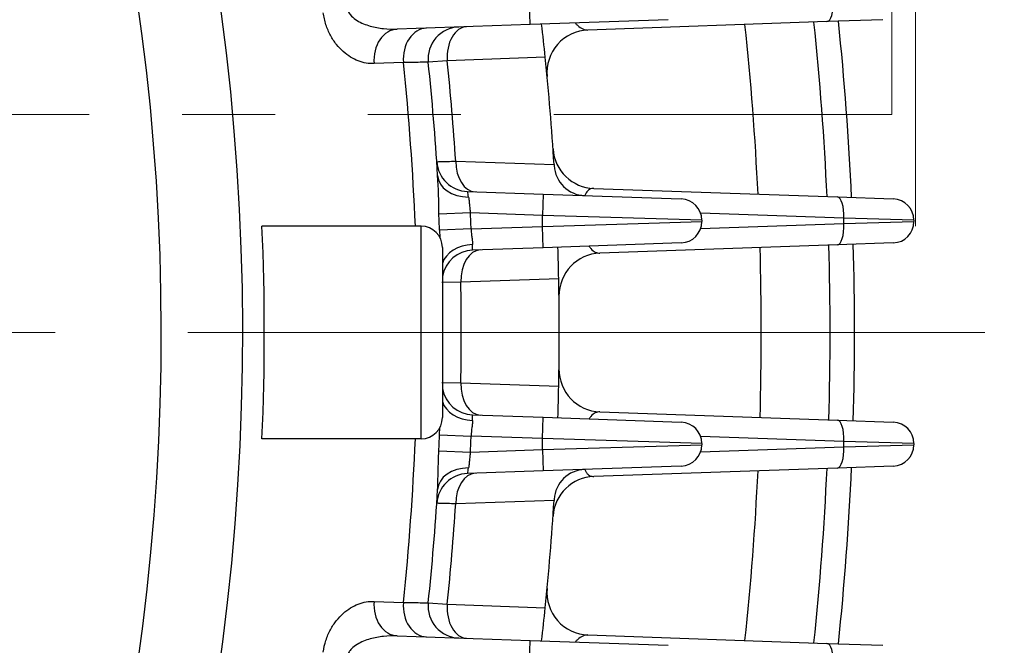
# Model space of a CAD drawing. Units: millimetres. Extents: x 0 to 3416, y 0 to 2415.
# Drawn here: x 2716 to 2809, y 1285 to 1343 of the extents above; entities that cross this region are included whole.
import ezdxf

# ---------------------------------------------------------------- set-up
doc = ezdxf.new("R2010")
doc.units = ezdxf.units.MM
doc.header["$LTSCALE"] = 100
for name, pattern in [('CENTER2', [1.125, 0.75, -0.125, 0.125, -0.125]), ('HIDDEN2', [0.1875, 0.125, -0.0625]), ('PHANTOM2', [1.25, 0.625, -0.125, 0.125, -0.125, 0.125, -0.125])]:
    doc.linetypes.add(name, pattern=pattern)
doc.layers.get('0').update_dxf_attribs({"linetype": 'CONTINUOUS', "lineweight": 30})
doc.layers.get('DEFPOINTS').update_dxf_attribs({"linetype": 'CONTINUOUS'})
for name, color, linetype, lineweight in [('CENTER LINE', 1, 'CENTER2', 9), ('CUTTING LINE', 6, 'PHANTOM2', 20), ('DIMENSION LINE', 2, 'CONTINUOUS', 13), ('HIDDEN OUTLINE', 2, 'HIDDEN2', 20), ('OUTLINE', 3, 'CONTINUOUS', 20)]:
    doc.layers.add(name, color=color, linetype=linetype, lineweight=lineweight)
doc.styles.get("Standard").update_dxf_attribs({"font": 'romans.shx', "width": 0.8, "bigfont": 'whgtxt.shx'})
doc.dimstyles.get("Standard").update_dxf_attribs({"dimscale": 10, "dimtxt": 3, "dimasz": 3, "dimexe": 1, "dimexo": 1, "dimgap": 1, "dimtad": 1, "dimdec": 1, "dimzin": 9, "dimdsep": 46, "dimtxsty": 'Standard', "dimblk": 'OPEN', "dimcen": 0, "dimclrd": 2, "dimclre": 2, "dimclrt": 7, "dimadec": 1, "dimazin": 2, "dimtfac": 1, "dimtdec": 1, "dimtmove": 0, "dimatfit": 3, "dimldrblk": 'OPEN', "dimfxl": 0, "dimtolj": 1, "dimtzin": 0, "dimlwd": 9, "dimlwe": 9, "dimarcsym": 0})

# ---------------------------------------------------------------- blocks, each defined once
blk = doc.blocks.new('_Open')
at = {"color": 0, "linetype": 'ByBlock', "lineweight": -2}
for p, q in [((-1, 0.1667), (0, 0)), ((-1, -0.1667), (0, 0)), ((0, 0), (-1, 0))]:
    blk.add_line(p, q, dxfattribs=at)
blk = doc.blocks.new('*D34')
at = {"layer": 'DEFPOINTS', "color": 0, "transparency": 16777216}
for p in [(2807.101, 1313.963), (2957.765, 1313.963), (2786.549, 1033.963)]:
    blk.add_point(p, dxfattribs=at)
at = {"layer": 'DIMENSION LINE', "color": 2, "lineweight": 9, "transparency": 16777216}
for p, q in [((2817.101, 1313.963), (2967.765, 1313.963)), ((2957.765, 1063.963), (2957.765, 1283.963)), ((2796.549, 1033.963), (2967.765, 1033.963))]:
    blk.add_line(p, q, dxfattribs=at)
at = {"layer": 'DIMENSION LINE', "color": 2, "lineweight": 9, "transparency": 16777216, "xscale": 30, "yscale": 30, "zscale": 30}
for p, rotation in [((2957.765, 1313.963), 90), ((2957.765, 1033.963), 270)]:
    blk.add_blockref('_Open', p, dxfattribs=dict(at, rotation=rotation))
at = {"layer": 'DIMENSION LINE', "color": 7, "transparency": 16777216, "insert": (2923.265, 1173.963), "char_height": 30, "attachment_point": 5, "rotation": 90, "bg_fill": 3, "box_fill_scale": 1.1, "bg_fill_color": 256, "bg_fill_true_color": 13158600, "bg_fill_transparency": 0}
blk.add_mtext('\\A1;280 {\\Fromans|c129;\\H0.7x;\\S 0^ -1.0;}', dxfattribs=at)
blk = doc.blocks.new('*D35')
at = {"layer": 'DEFPOINTS', "color": 0, "transparency": 16777216}
for p in [(2587.314, 1607.084), (3027.765, 1607.084), (2786.549, 1033.963)]:
    blk.add_point(p, dxfattribs=at)
at = {"layer": 'DIMENSION LINE', "color": 2, "lineweight": 9, "transparency": 16777216}
for p, q in [((2597.314, 1607.084), (3037.765, 1607.084)), ((3027.765, 1063.963), (3027.765, 1577.084)), ((2796.549, 1033.963), (3037.765, 1033.963))]:
    blk.add_line(p, q, dxfattribs=at)
at = {"layer": 'DIMENSION LINE', "color": 2, "lineweight": 9, "transparency": 16777216, "xscale": 30, "yscale": 30, "zscale": 30}
for p, rotation in [((3027.765, 1607.084), 90), ((3027.765, 1033.963), 270)]:
    blk.add_blockref('_Open', p, dxfattribs=dict(at, rotation=rotation))
at = {"layer": 'DIMENSION LINE', "color": 7, "transparency": 16777216, "insert": (3002.765, 1320.523), "char_height": 30, "attachment_point": 5, "rotation": 90, "bg_fill": 3, "box_fill_scale": 1.1, "bg_fill_color": 256, "bg_fill_true_color": 13158600, "bg_fill_transparency": 0}
blk.add_mtext('\\A1;574', dxfattribs=at)
blk = doc.blocks.new('*D36')
at = {"layer": 'DEFPOINTS', "color": 0, "transparency": 16777216}
for p in [(2313.833, 1835.258), (3097.765, 1835.258), (2786.549, 1033.963)]:
    blk.add_point(p, dxfattribs=at)
at = {"layer": 'DIMENSION LINE', "color": 2, "lineweight": 9, "transparency": 16777216}
for p, q in [((2323.833, 1835.258), (3107.765, 1835.258)), ((3097.765, 1063.963), (3097.765, 1805.258)), ((2796.549, 1033.963), (3107.765, 1033.963))]:
    blk.add_line(p, q, dxfattribs=at)
at = {"layer": 'DIMENSION LINE', "color": 2, "lineweight": 9, "transparency": 16777216, "xscale": 30, "yscale": 30, "zscale": 30}
for p, rotation in [((3097.765, 1835.258), 90), ((3097.765, 1033.963), 270)]:
    blk.add_blockref('_Open', p, dxfattribs=dict(at, rotation=rotation))
at = {"layer": 'DIMENSION LINE', "color": 7, "transparency": 16777216, "insert": (3064.908, 1434.61), "char_height": 30, "attachment_point": 5, "rotation": 90, "bg_fill": 3, "box_fill_scale": 1.1, "bg_fill_color": 256, "bg_fill_true_color": 13158600, "bg_fill_transparency": 0}
blk.add_mtext('\\A1;(805)', dxfattribs=at)
blk = doc.blocks.new('*D37')
at = {"layer": 'DEFPOINTS', "color": 0, "transparency": 16777216}
for p in [(2222.626, 1962.808), (2222.626, 1313.963), (2800.581, 1313.963)]:
    blk.add_point(p, dxfattribs=at)
at = {"layer": 'DIMENSION LINE', "color": 2, "lineweight": 9, "transparency": 16777216}
for p, q in [((2222.626, 1323.963), (2222.626, 1972.808)), ((2800.581, 1323.963), (2800.581, 1972.808)), ((2770.581, 1962.808), (2252.626, 1962.808))]:
    blk.add_line(p, q, dxfattribs=at)
at = {"layer": 'DIMENSION LINE', "color": 2, "lineweight": 9, "transparency": 16777216, "xscale": 30, "yscale": 30, "zscale": 30, "rotation": 180}
blk.add_blockref('_Open', (2222.626, 1962.808), dxfattribs=at)
at = {"layer": 'DIMENSION LINE', "color": 2, "lineweight": 9, "transparency": 16777216, "xscale": 30, "yscale": 30, "zscale": 30}
blk.add_blockref('_Open', (2800.581, 1962.808), dxfattribs=at)
at = {"layer": 'DIMENSION LINE', "color": 7, "transparency": 16777216, "insert": (2511.603, 1995.665), "char_height": 30, "attachment_point": 5, "bg_fill": 3, "box_fill_scale": 1.1, "bg_fill_color": 256, "bg_fill_true_color": 13158600, "bg_fill_transparency": 0}
blk.add_mtext('\\A1;(578)', dxfattribs=at)
blk = doc.blocks.new('2')
at = {"layer": 'CUTTING LINE', "ltscale": 0.7}
for p, q in [((13917.401, -184.298), (13917.401, -80.298)), ((13798.101, -184.298), (13917.401, -184.298))]:
    blk.add_line(p, q, dxfattribs=at)

msp = doc.modelspace()

# ---------------------------------------------------------------- linework, layer by layer
at = {"layer": 'CENTER LINE'}
msp.add_line((2807.101, 1313.963), (2218.278, 1313.963), dxfattribs=at)
at = {"layer": 'OUTLINE', "color": 3, "linetype": 'Continuous', "lineweight": -3, "ltscale": 25.4}
for p, q in [((2764.307, 1342.941), (2764.237, 1344.94)), ((2764.307, 1342.941), (2751.802, 1342.505)), ((2777.307, 1343.395), (2764.307, 1342.941)), ((2792.251, 1343.212), (2769.753, 1342.426)), ((2797.515, 1343.395), (2792.251, 1343.212)), ((2752.378, 1339.362), (2749.62, 1339.263)), ((2756.504, 1339.534), (2754.722, 1339.397)), ((2765.733, 1339.861), (2756.504, 1339.534)), ((2757.307, 1330.08), (2766.56, 1329.764)), ((2766.56, 1329.764), (2766.566, 1329.661)), ((2758.409, 1327.233), (2765.535, 1326.984)), ((2770.315, 1327.514), (2793.232, 1326.714)), ((2765.535, 1326.984), (2765.465, 1324.985)), ((2765.535, 1326.984), (2778.535, 1326.53)), ((2793.232, 1326.714), (2798.496, 1326.53)), ((2758.689, 1325.222), (2755.716, 1325.086)), ((2765.465, 1324.985), (2758.689, 1325.222)), ((2765.465, 1323.94), (2765.465, 1324.985)), ((2780.465, 1324.531), (2765.465, 1324.985)), ((2765.465, 1323.94), (2780.465, 1324.394)), ((2793.846, 1324.715), (2780.355, 1325.186)), ((2780.465, 1324.531), (2780.465, 1324.394)), ((2800.426, 1324.531), (2793.846, 1324.715)), ((2793.846, 1324.21), (2793.846, 1324.715)), ((2793.846, 1324.21), (2800.426, 1324.394)), ((2800.426, 1324.531), (2800.426, 1324.394)), ((2754.049, 1323.963), (2739.073, 1323.963)), ((2754.049, 1303.963), (2754.049, 1323.963)), ((2758.754, 1323.706), (2755.78, 1323.589)), ((2755.78, 1323.589), (2755.81, 1322.91)), ((2758.754, 1323.706), (2765.465, 1323.94)), ((2765.535, 1321.941), (2765.465, 1323.94)), ((2780.355, 1323.739), (2793.846, 1324.21)), ((2756.049, 1321.963), (2756.049, 1305.963)), ((2765.535, 1321.941), (2758.898, 1321.71)), ((2778.535, 1322.395), (2765.535, 1321.941)), ((2793.232, 1322.212), (2770.886, 1321.431)), ((2798.496, 1322.395), (2793.232, 1322.212)), ((2766.999, 1319.02), (2757.789, 1318.699)), ((2757.789, 1318.699), (2756.004, 1318.654)), ((2756.004, 1309.272), (2757.789, 1309.226)), ((2757.789, 1309.226), (2766.999, 1308.906)), ((2758.898, 1306.216), (2765.535, 1305.984)), ((2765.465, 1303.985), (2765.535, 1305.984)), ((2765.535, 1305.984), (2778.535, 1305.53)), ((2770.886, 1306.494), (2793.232, 1305.714)), ((2755.78, 1304.337), (2755.81, 1305.015)), ((2793.232, 1305.714), (2798.496, 1305.53)), ((2754.049, 1303.963), (2739.073, 1303.963)), ((2755.78, 1304.337), (2758.754, 1304.22)), ((2765.465, 1303.985), (2758.754, 1304.22)), ((2780.465, 1303.531), (2765.465, 1303.985)), ((2765.465, 1302.94), (2765.465, 1303.985)), ((2793.846, 1303.715), (2780.355, 1304.186)), ((2765.465, 1302.94), (2780.465, 1303.394)), ((2780.355, 1302.739), (2793.846, 1303.21)), ((2780.465, 1303.531), (2780.465, 1303.394)), ((2793.846, 1303.21), (2793.846, 1303.715)), ((2800.426, 1303.531), (2793.846, 1303.715)), ((2793.846, 1303.21), (2800.426, 1303.394)), ((2800.426, 1303.531), (2800.426, 1303.394)), ((2755.716, 1302.839), (2758.689, 1302.704)), ((2758.689, 1302.704), (2765.465, 1302.94)), ((2765.465, 1302.94), (2765.535, 1300.941)), ((2778.535, 1301.395), (2765.535, 1300.941)), ((2793.232, 1301.212), (2770.315, 1300.411)), ((2798.496, 1301.395), (2793.232, 1301.212)), ((2765.535, 1300.941), (2758.409, 1300.693)), ((2766.56, 1298.162), (2757.307, 1297.846)), ((2766.566, 1298.264), (2766.56, 1298.162)), ((2749.62, 1288.662), (2752.378, 1288.564)), ((2754.722, 1288.529), (2756.504, 1288.392)), ((2756.504, 1288.392), (2765.733, 1288.065)), ((2751.802, 1285.421), (2764.307, 1284.984)), ((2769.753, 1285.5), (2792.251, 1284.714)), ((2764.237, 1282.985), (2764.307, 1284.984)), ((2764.307, 1284.984), (2777.307, 1284.53)), ((2792.251, 1284.714), (2797.515, 1284.53))]:
    msp.add_line(p, q, dxfattribs=at)
for centre, radius, start, end in [((2511.549, 1313.963), 225.714, 334.4467, 35.18753), ((2511.549, 1313.963), 218.049, 334.0763, 33.41256), ((2511.549, 1313.963), 255.5, 5.81763, 6.52104), ((2511.549, 1313.963), 255.5, 5.81763, 6.52104), ((2511.549, 1313.963), 274.519, 2.71683, 6.05965), ((2511.549, 1313.963), 281, 2.60781, 5.96587), ((2511.549, 1313.963), 283.3, 2.57032, 5.93362), ((2757.706, 1339.709), 3, 92, 185.97102), ((2769.893, 1338.428), 4, 92, 185.40986), ((2511.549, 1313.963), 242.165, 2.36665, 6.0204), ((2511.549, 1313.963), 244.5, 3.46609, 5.97102), ((2511.549, 1313.963), 246.286, 3.75216, 5.95957), ((2511.549, 1313.963), 255.5, 3.54562, 5.81763), ((2770.455, 1331.512), 4, 183.87767, 268), ((2758.513, 1330.231), 3, 183.76882, 268), ((2769.56, 1329.845), 3, 183.52256, 268), ((2703.659, 1325.287), 52.058, 359.77897, 3.80805), ((2716.741, 1318.243), 42.627, 11.45446, 12.175), ((2778.465, 1324.531), 2, 0, 88), ((2798.426, 1324.531), 2, 0, 88), ((2511.549, 1313.963), 244.421, 2.25702, 2.60847), ((2511.549, 1313.963), 247.397, 2.25702, 2.60847), ((2778.465, 1324.394), 2, 272, 0), ((2798.426, 1324.394), 2, 272, 0), ((2511.549, 1313.963), 227.744, 357.48339, 2.51661), ((2754.049, 1321.963), 2, 0, 90), ((2759.003, 1318.711), 3, 92, 170.00181), ((2719.242, 1321.883), 39.657, 359.7494, 0.5019), ((2511.549, 1313.963), 255.5, 1.13412, 1.80037), ((2511.549, 1313.963), 255.5, 1.13412, 1.80037), ((2511.549, 1313.963), 274.519, 358.3312, 1.6688), ((2511.549, 1313.963), 281, 358.32356, 1.67644), ((2511.549, 1313.963), 283.3, 358.32093, 1.67907), ((2771.026, 1317.434), 4, 92, 180.76637), ((2511.549, 1313.963), 255.5, 358.86588, 1.13412), ((2511.549, 1313.963), 246.286, 358.89802, 1.10198), ((2771.026, 1310.492), 4, 179.23363, 268), ((2759.003, 1309.214), 3, 189.99819, 268), ((2511.549, 1313.963), 255.5, 358.19963, 358.86588), ((2511.549, 1313.963), 255.5, 358.19963, 358.86588), ((2754.049, 1305.963), 2, 270, 0), ((2719.245, 1306.042), 39.654, 359.49808, 0.25063), ((2778.465, 1303.531), 2, 0, 88), ((2798.426, 1303.531), 2, 0, 88), ((2511.549, 1313.963), 242.165, 353.9796, 357.63335), ((2511.549, 1313.963), 244.421, 357.39153, 357.74298), ((2511.549, 1313.963), 247.397, 357.39153, 357.74298), ((2778.465, 1303.394), 2, 272, 0), ((2798.426, 1303.394), 2, 272, 0), ((2716.716, 1309.688), 42.652, 347.82521, 348.54533), ((2511.549, 1313.963), 281, 354.03413, 357.39219), ((2511.549, 1313.963), 283.3, 354.06638, 357.42968), ((2758.513, 1297.694), 3, 92, 176.23118), ((2770.455, 1296.414), 4, 92, 176.12233), ((2769.56, 1298.08), 3, 92, 176.47744), ((2511.549, 1313.963), 274.519, 353.94035, 357.28317), ((2511.549, 1313.963), 244.5, 354.02898, 356.53391), ((2511.549, 1313.963), 246.286, 354.04043, 356.24784), ((2511.549, 1313.963), 255.5, 354.18237, 356.45438), ((2769.893, 1289.497), 4, 174.59014, 268), ((2757.706, 1288.216), 3, 174.02898, 268), ((2511.549, 1313.963), 255.5, 353.47896, 354.18237), ((2511.549, 1313.963), 255.5, 353.47896, 354.18237)]:
    msp.add_arc(centre, radius, start, end, dxfattribs=at)
for centre, major_axis, ratio, start_param, end_param in [((2792.181, 1345.21), (-0.07, 1.999), 0.341836, 3.141593, 4.700452), ((2751.906, 1339.506), (0.105, -2.998), 0.765732, 3.141593, 4.766771), ((2754.665, 1339.603), (0.105, -2.998), 0.76575, 3.141593, 4.766158), ((2758.422, 1339.734), (0.105, -2.998), 0.641886, 3.141593, 4.75679), ((2759.231, 1330.206), (-0.105, -2.998), 0.640882, 4.776857, 6.283185), ((2758.596, 1328.926), (2.995, 0.181), 0.738192, 3.141593, 4.641867), ((2793.162, 1324.715), (-0.07, -1.999), 0.341836, 1.582733, 3.141593), ((2793.162, 1324.21), (0.07, -1.999), 0.341836, 0, 1.55886), ((2758.975, 1320.013), (-2.999, -0.073), 0.739702, 4.720126, 6.0432), ((2759.717, 1318.736), (-0.105, 2.998), 0.642741, 0, 1.560722), ((2759.717, 1309.189), (0.105, 2.998), 0.642741, 1.580871, 3.141593), ((2758.975, 1307.913), (-2.999, 0.073), 0.739702, 0.239986, 1.563059), ((2793.162, 1303.715), (0.07, 1.999), 0.341836, 4.724326, 6.283185), ((2793.162, 1303.21), (-0.07, 1.999), 0.341836, 3.141593, 4.700452), ((2758.596, 1298.999), (-2.995, 0.181), 0.738192, 4.782911, 6.283185), ((2759.231, 1297.719), (0.105, -2.998), 0.640882, 3.141593, 4.647921), ((2751.906, 1288.419), (-0.105, -2.998), 0.765732, 4.658007, 6.283185), ((2754.665, 1288.323), (-0.105, -2.998), 0.76575, 4.65862, 6.283185), ((2758.422, 1288.191), (-0.105, -2.998), 0.641886, 4.667988, 6.283185), ((2792.181, 1282.715), (-0.07, -1.999), 0.341836, 1.582733, 3.141593)]:
    msp.add_ellipse(centre, major_axis=major_axis, ratio=ratio, start_param=start_param, end_param=end_param, dxfattribs=at)
for points, knots in [([(2749.62, 1339.263), (2749.124, 1339.246), (2748.629, 1339.329), (2747.89, 1339.61), (2747.646, 1339.729), (2747.173, 1340.02), (2746.942, 1340.19), (2746.494, 1340.59), (2746.277, 1340.82), (2745.875, 1341.329), (2745.688, 1341.612), (2745.353, 1342.237), (2745.209, 1342.57), (2745.034, 1343.106), (2744.983, 1343.292), (2744.898, 1343.666), (2744.864, 1343.856), (2744.839, 1344.048)], [0, 0, 0, 0, 0.25, 0.25, 0.375, 0.375, 0.5, 0.5, 0.625, 0.625, 0.75, 0.75, 0.875, 0.875, 0.9375, 0.9375, 1, 1, 1, 1]), ([(2747.12, 1344.342), (2747.184, 1344.108), (2747.323, 1343.908), (2747.644, 1343.574), (2747.83, 1343.435), (2748.212, 1343.201), (2748.413, 1343.102), (2748.824, 1342.932), (2749.031, 1342.861), (2749.658, 1342.68), (2750.082, 1342.601), (2750.941, 1342.506), (2751.372, 1342.49), (2751.802, 1342.505)], [0, 0, 0, 0, 0.125, 0.125, 0.25, 0.25, 0.375, 0.375, 0.5, 0.5, 0.75, 0.75, 1, 1, 1, 1]), ([(2768.571, 1343.068), (2768.635, 1342.994), (2768.7, 1342.926), (2768.93, 1342.712), (2769.1, 1342.599), (2769.431, 1342.455), (2769.593, 1342.42), (2769.753, 1342.426)], [0.4013154, 0.4013154, 0.4013154, 0.4013154, 0.5, 0.5, 0.75, 0.75, 1, 1, 1, 1]), ([(2754.722, 1339.397), (2754.722, 1339.397), (2754.671, 1339.396), (2754.52, 1339.394), (2754.457, 1339.393), (2754.305, 1339.391), (2754.217, 1339.389), (2753.917, 1339.385), (2753.672, 1339.381), (2753.092, 1339.372), (2752.756, 1339.367), (2752.378, 1339.362)], [0, 0, 0, 0, 0.25, 0.25, 0.375, 0.375, 0.5, 0.5, 0.75, 0.75, 1, 1, 1, 1]), ([(2755.52, 1330.034), (2755.52, 1330.034), (2755.56, 1330.035), (2755.717, 1330.039), (2755.836, 1330.042), (2756.141, 1330.05), (2756.329, 1330.055), (2756.775, 1330.066), (2757.026, 1330.073), (2757.307, 1330.08)], [0, 0, 0, 0, 0.25, 0.25, 0.5, 0.5, 0.75, 0.75, 1, 1, 1, 1]), ([(2770.315, 1327.514), (2770.173, 1327.519), (2770.038, 1327.492), (2769.786, 1327.36), (2769.669, 1327.254), (2769.53, 1327.021), (2769.491, 1326.936), (2769.458, 1326.839)], [0, 0, 0, 0, 0.25, 0.25, 0.5, 0.5, 0.6155392, 0.6155392, 0.6155392, 0.6155392]), ([(2758.519, 1326.708), (2758.538, 1326.614), (2758.551, 1326.51), (2758.573, 1326.284), (2758.583, 1326.161), (2758.604, 1325.906), (2758.616, 1325.774), (2758.647, 1325.501), (2758.666, 1325.361), (2758.689, 1325.222)], [0, 0, 0, 0, 0.25, 0.25, 0.5, 0.5, 0.75, 0.75, 1, 1, 1, 1]), ([(2758.754, 1323.706), (2758.76, 1323.566), (2758.77, 1323.428), (2758.797, 1323.159), (2758.813, 1323.026), (2758.846, 1322.774), (2758.862, 1322.655), (2758.887, 1322.43), (2758.897, 1322.325), (2758.897, 1322.23)], [0, 0, 0, 0, 0.25, 0.25, 0.5, 0.5, 0.75, 0.75, 1, 1, 1, 1]), ([(2769.875, 1322.07), (2769.924, 1321.99), (2769.976, 1321.919), (2770.16, 1321.7), (2770.298, 1321.594), (2770.589, 1321.456), (2770.736, 1321.426), (2770.886, 1321.431)], [0.3972757, 0.3972757, 0.3972757, 0.3972757, 0.5, 0.5, 0.75, 0.75, 1, 1, 1, 1]), ([(2770.886, 1306.494), (2770.736, 1306.5), (2770.59, 1306.47), (2770.303, 1306.334), (2770.161, 1306.226), (2769.973, 1306.004), (2769.918, 1305.926), (2769.865, 1305.839)], [0, 0, 0, 0, 0.25, 0.25, 0.5, 0.5, 0.6104984, 0.6104984, 0.6104984, 0.6104984]), ([(2758.897, 1305.695), (2758.897, 1305.601), (2758.888, 1305.498), (2758.862, 1305.274), (2758.846, 1305.153), (2758.797, 1304.775), (2758.766, 1304.5), (2758.754, 1304.22)], [0, 0, 0, 0, 0.25, 0.25, 0.5, 0.5, 1, 1, 1, 1]), ([(2755.601, 1299.181), (2755.617, 1299.434), (2755.626, 1299.705), (2755.641, 1300.277), (2755.647, 1300.578), (2755.661, 1301.208), (2755.669, 1301.528), (2755.689, 1302.177), (2755.701, 1302.508), (2755.716, 1302.839)], [0, 0, 0, 0, 0.25, 0.25, 0.5, 0.5, 0.75, 0.75, 1, 1, 1, 1]), ([(2758.689, 1302.704), (2758.666, 1302.564), (2758.647, 1302.427), (2758.616, 1302.156), (2758.604, 1302.021), (2758.583, 1301.766), (2758.574, 1301.645), (2758.551, 1301.417), (2758.538, 1301.312), (2758.519, 1301.217)], [0, 0, 0, 0, 0.25, 0.25, 0.5, 0.5, 0.75, 0.75, 1, 1, 1, 1]), ([(2769.462, 1301.075), (2769.494, 1300.983), (2769.531, 1300.902), (2769.62, 1300.753), (2769.673, 1300.686), (2769.787, 1300.577), (2769.847, 1300.534), (2770.035, 1300.434), (2770.173, 1300.406), (2770.315, 1300.411)], [0.3896292, 0.3896292, 0.3896292, 0.3896292, 0.5, 0.5, 0.625, 0.625, 0.75, 0.75, 1, 1, 1, 1]), ([(2757.307, 1297.846), (2757.026, 1297.853), (2756.776, 1297.859), (2756.333, 1297.871), (2756.142, 1297.875), (2755.836, 1297.883), (2755.719, 1297.886), (2755.56, 1297.891), (2755.52, 1297.892), (2755.52, 1297.892)], [0, 0, 0, 0, 0.25, 0.25, 0.5, 0.5, 0.75, 0.75, 1, 1, 1, 1]), ([(2744.839, 1283.877), (2744.889, 1284.263), (2744.974, 1284.633), (2745.147, 1285.168), (2745.214, 1285.344), (2745.357, 1285.68), (2745.435, 1285.841), (2745.684, 1286.307), (2745.874, 1286.594), (2746.275, 1287.104), (2746.489, 1287.33), (2746.937, 1287.731), (2747.171, 1287.905), (2747.645, 1288.195), (2747.886, 1288.314), (2748.375, 1288.501), (2748.625, 1288.569), (2749.123, 1288.654), (2749.372, 1288.671), (2749.62, 1288.662)], [0, 0, 0, 0, 0.125, 0.125, 0.1875, 0.1875, 0.25, 0.25, 0.375, 0.375, 0.5, 0.5, 0.625, 0.625, 0.75, 0.75, 0.875, 0.875, 1, 1, 1, 1]), ([(2752.378, 1288.564), (2752.756, 1288.558), (2753.089, 1288.553), (2753.524, 1288.547), (2753.659, 1288.545), (2753.906, 1288.541), (2754.019, 1288.539), (2754.318, 1288.535), (2754.468, 1288.532), (2754.67, 1288.529), (2754.722, 1288.529), (2754.722, 1288.529)], [0, 0, 0, 0, 0.25, 0.25, 0.375, 0.375, 0.5, 0.5, 0.75, 0.75, 1, 1, 1, 1]), ([(2751.802, 1285.421), (2751.371, 1285.436), (2750.944, 1285.42), (2750.094, 1285.326), (2749.672, 1285.248), (2748.836, 1285.009), (2748.415, 1284.848), (2747.833, 1284.493), (2747.649, 1284.356), (2747.406, 1284.105), (2747.33, 1284.012), (2747.204, 1283.811), (2747.152, 1283.701), (2747.12, 1283.583)], [0, 0, 0, 0, 0.25, 0.25, 0.5, 0.5, 0.75, 0.75, 0.875, 0.875, 0.9375, 0.9375, 1, 1, 1, 1]), ([(2769.753, 1285.5), (2769.593, 1285.505), (2769.431, 1285.471), (2769.099, 1285.326), (2768.929, 1285.213), (2768.698, 1284.998), (2768.632, 1284.929), (2768.567, 1284.853)], [0, 0, 0, 0, 0.25, 0.25, 0.5, 0.5, 0.6000915, 0.6000915, 0.6000915, 0.6000915])]:
    msp.add_open_spline(points, degree=3, knots=knots, dxfattribs=at)

# ---------------------------------------------------------------- next in the draw order: dimensions: what is measured, and where the dimension line sits
at = {"layer": 'DIMENSION LINE'}
dim = msp.add_linear_dim(base=(2957.765, 1313.963), p1=(2786.549, 1033.963), p2=(2807.101, 1313.963), angle=90, text='<> {\\Fromans|c129;\\H0.7x;\\S 0^ -1.0;}', dimstyle='Standard', override={"dimtmove": 0}, dxfattribs=at)
dim.commit()
dim.dimension.update_dxf_attribs({"geometry": '*D34', "text_midpoint": (2957.765, 1173.963), "dimtype": 160})

# ---------------------------------------------------------------- next in the draw order: dimensions: what is measured, and where the dimension line sits
dim = msp.add_linear_dim(base=(3027.765, 1607.084), p1=(2786.549, 1033.963), p2=(2587.314, 1607.084), angle=90, text='574', dimstyle='Standard', override={"dimtmove": 0}, dxfattribs=at)
dim.commit()
dim.dimension.update_dxf_attribs({"geometry": '*D35', "text_midpoint": (3027.765, 1320.523), "dimtype": 160})

# ---------------------------------------------------------------- next in the draw order: dimensions: what is measured, and where the dimension line sits
dim = msp.add_linear_dim(base=(3097.765, 1835.258), p1=(2786.549, 1033.963), p2=(2313.833, 1835.258), angle=90, text='(805)', dimstyle='Standard', dxfattribs=at)
dim.commit()
dim.dimension.update_dxf_attribs({"geometry": '*D36', "text_midpoint": (3097.765, 1434.61), "dimtype": 160})

# ---------------------------------------------------------------- next in the draw order: dimensions: what is measured, and where the dimension line sits
dim = msp.add_linear_dim(base=(2222.626, 1962.808), p1=(2800.581, 1313.963), p2=(2222.626, 1313.963), text='(<>)', dimstyle='Standard', dxfattribs=at)
dim.commit()
dim.dimension.update_dxf_attribs({"geometry": '*D37', "text_midpoint": (2511.603, 1995.665)})

# ---------------------------------------------------------------- next in the draw order: block references
at = {"layer": 'HIDDEN OUTLINE'}
msp.add_blockref('2', (-11119.052, 1518.761), dxfattribs=at)

doc.saveas('drawing.dxf')
